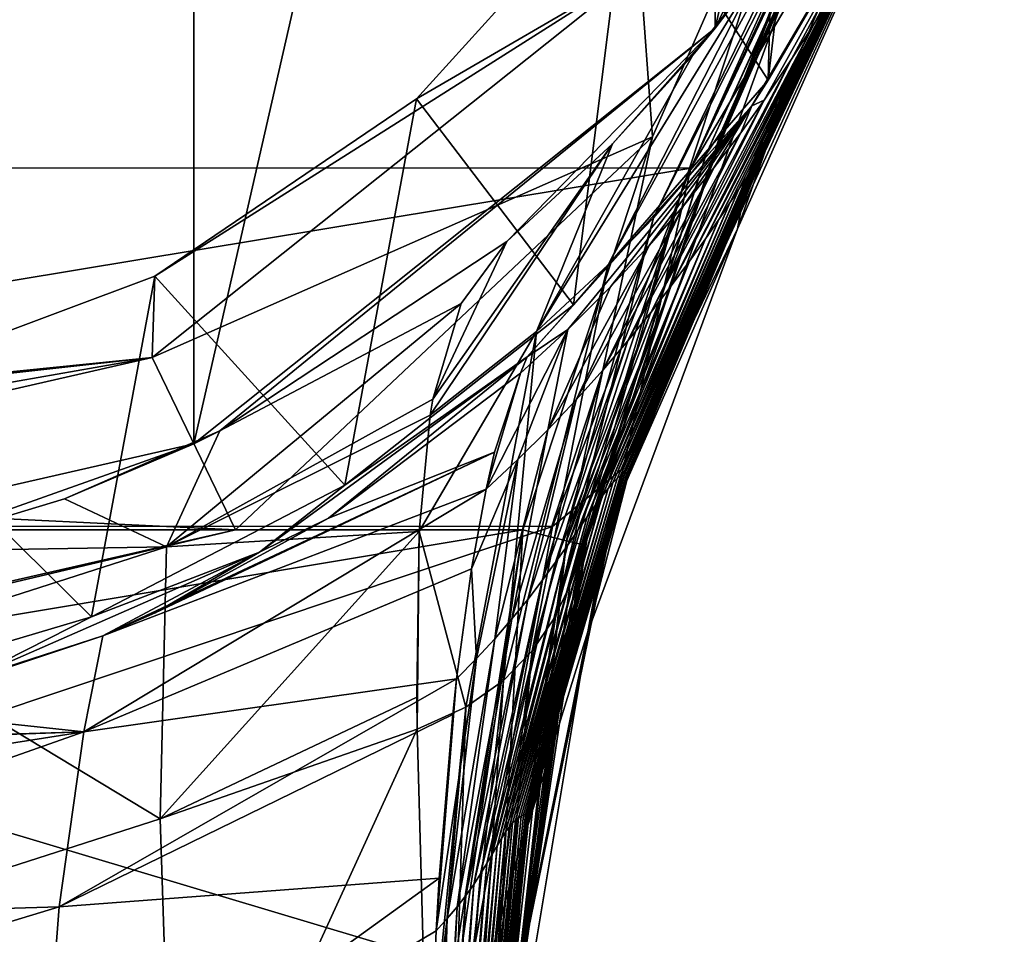
# Model space of a CAD drawing. Units: millimetres. Extents: x -24 to 37, y -119 to 32.
# Drawn here: x 7 to 23, y -29 to -15 of the extents above; entities that cross this region are included whole.
import ezdxf

# ---------------------------------------------------------------- set-up
doc = ezdxf.new("R2010")
doc.units = ezdxf.units.MM
doc.header["$LTSCALE"] = 65.185185
for name, color, linetype in [('13', 7, 'CONTINUOUS'), ('14', 7, 'CONTINUOUS'), ('15', 7, 'CONTINUOUS'), ('16', 7, 'CONTINUOUS'), ('17', 7, 'CONTINUOUS'), ('22', 7, 'CONTINUOUS'), ('26', 7, 'CONTINUOUS'), ('31', 7, 'CONTINUOUS'), ('35', 7, 'CONTINUOUS'), ('36', 7, 'CONTINUOUS'), ('51', 7, 'CONTINUOUS'), ('53', 7, 'CONTINUOUS'), ('55', 7, 'CONTINUOUS'), ('580', 7, 'CONTINUOUS'), ('588', 7, 'CONTINUOUS'), ('63', 7, 'CONTINUOUS'), ('67', 7, 'CONTINUOUS'), ('74', 7, 'CONTINUOUS')]:
    doc.layers.add(name, color=color, linetype=linetype)

msp = doc.modelspace()

# ---------------------------------------------------------------- linework, layer by layer
at = {"layer": '13', "color": 254, "linetype": 'Continuous', "true_color": 0xe6e6e6}
for points in [[(17.393, -16.359, 100), (20.392, -9.509, 100), (17.198, -13.719, 100), (17.393, -16.359, 100)], [(9.543, -19.822, 100), (17.393, -16.359, 100), (17.198, -13.719, 100), (9.543, -19.822, 100)], [(10.85, -22.523, 100), (17.393, -16.359, 100), (9.543, -19.822, 100), (10.85, -22.523, 100)], [(15.358, -22.523, 100), (17.393, -16.359, 100), (10.85, -22.523, 100), (15.358, -22.523, 100)], [(0, -22, 100), (10.85, -22.523, 100), (9.543, -19.822, 100), (0, -22, 100)], [(-10.85, -22.523, 100), (10.85, -22.523, 100), (0, -22, 100), (-10.85, -22.523, 100)], [(10.85, -22.523, 100), (-10.85, -22.523, 100), (0, -25, 100), (10.85, -22.523, 100)]]:
    msp.add_3dface(points, dxfattribs=at)
at = {"layer": '14', "color": 254, "linetype": 'Continuous', "true_color": 0xe6e6e6}
for points in [[(0, -23.5), (0, 23.5), (10.196, 21.173), (0, -23.5)], [(10.196, -21.173), (0, -23.5), (10.196, 21.173), (10.196, -21.173)], [(18.373, 14.652), (10.196, -21.173), (10.196, 21.173), (18.373, 14.652)], [(18.373, -14.652), (10.196, -21.173), (18.373, 14.652), (18.373, -14.652)], [(22.911, 5.229), (18.373, -14.652), (18.373, 14.652), (22.911, 5.229)], [(22.911, -5.229), (18.373, -14.652), (22.911, 5.229), (22.911, -5.229)]]:
    msp.add_3dface(points, dxfattribs=at)
at = {"layer": '15', "color": 254, "linetype": 'Continuous', "true_color": 0xe6e6e6}
for points in [[(18.373, -14.652), (22.911, -5.229), (19.064, -13.741, 48.282), (18.373, -14.652)], [(18.025, -15.078, 46.337), (18.373, -14.652), (19.064, -13.741, 48.282), (18.025, -15.078, 46.337)], [(10.196, -21.173), (18.373, -14.652), (10.607, -20.97, 44.188), (10.196, -21.173)], [(10.607, -20.97, 44.188), (18.373, -14.652), (15.108, -18, 44.588), (10.607, -20.97, 44.188)], [(15.108, -18, 44.588), (18.373, -14.652), (16.762, -16.47, 45.169), (15.108, -18, 44.588)], [(16.762, -16.47, 45.169), (18.373, -14.652), (18.025, -15.078, 46.337), (16.762, -16.47, 45.169)], [(8.167, -22.035, 44.116), (10.196, -21.173), (10.607, -20.97, 44.188), (8.167, -22.035, 44.116)], [(0, -23.5, 44.08), (0, -23.5), (10.196, -21.173), (0, -23.5, 44.08)], [(0, -23.5, 44.08), (10.196, -21.173), (5.434, -22.863, 44.085), (0, -23.5, 44.08)], [(5.434, -22.863, 44.085), (10.196, -21.173), (8.167, -22.035, 44.116), (5.434, -22.863, 44.085)]]:
    msp.add_3dface(points, dxfattribs=at)
at = {"layer": '16', "color": 254, "linetype": 'Continuous', "true_color": 0xe6e6e6}
for points in [[(18.473, -16.27, 71.214), (21.298, -9.932, 70), (18.445, -16.419, 73.525), (18.473, -16.27, 71.214)], [(21.205, -10.13, 65.942), (21.298, -9.932, 70), (18.473, -16.27, 71.214), (21.205, -10.13, 65.942)], [(21.063, -10.422, 62.269), (21.205, -10.13, 65.942), (18.473, -16.27, 71.214), (21.063, -10.422, 62.269)], [(20.867, -10.809, 58.958), (21.063, -10.422, 62.269), (18.232, -16.63, 69.104), (20.867, -10.809, 58.958)], [(18.232, -16.63, 69.104), (21.063, -10.422, 62.269), (18.473, -16.27, 71.214), (18.232, -16.63, 69.104)], [(20.455, -11.57, 54.635), (20.867, -10.809, 58.958), (17.89, -17.071, 66.996), (20.455, -11.57, 54.635)], [(17.89, -17.071, 66.996), (20.867, -10.809, 58.958), (18.232, -16.63, 69.104), (17.89, -17.071, 66.996)], [(19.869, -12.549, 51.068), (20.455, -11.57, 54.635), (17.406, -17.628, 64.918), (19.869, -12.549, 51.068)], [(17.406, -17.628, 64.918), (20.455, -11.57, 54.635), (17.89, -17.071, 66.996), (17.406, -17.628, 64.918)], [(19.064, -13.741, 48.282), (19.869, -12.549, 51.068), (16.695, -18.369, 62.936), (19.064, -13.741, 48.282)], [(16.695, -18.369, 62.936), (19.869, -12.549, 51.068), (17.406, -17.628, 64.918), (16.695, -18.369, 62.936)], [(18.025, -15.078, 46.337), (19.064, -13.741, 48.282), (15.574, -19.413, 61.253), (18.025, -15.078, 46.337)], [(15.574, -19.413, 61.253), (19.064, -13.741, 48.282), (16.695, -18.369, 62.936), (15.574, -19.413, 61.253)], [(16.762, -16.47, 45.169), (18.025, -15.078, 46.337), (15.574, -19.413, 61.253), (16.762, -16.47, 45.169)], [(18.232, -16.63, 69.104), (18.473, -16.27, 71.214), (16.279, -22.895, 75.395), (18.232, -16.63, 69.104)], [(18.473, -16.27, 71.214), (18.445, -16.419, 73.525), (16.279, -22.895, 75.395), (18.473, -16.27, 71.214)], [(13.945, -20.473, 59.446), (16.762, -16.47, 45.169), (13.903, -20.727, 60.34), (13.945, -20.473, 59.446)], [(13.903, -20.727, 60.34), (16.762, -16.47, 45.169), (15.574, -19.413, 61.253), (13.903, -20.727, 60.34)], [(15.108, -18, 44.588), (16.762, -16.47, 45.169), (13.945, -20.473, 59.446), (15.108, -18, 44.588)], [(18.445, -16.419, 73.525), (16.376, -22.574, 76.19), (16.279, -22.895, 75.395), (18.445, -16.419, 73.525)], [(17.89, -17.071, 66.996), (18.232, -16.63, 69.104), (16.094, -23.404, 74.624), (17.89, -17.071, 66.996)], [(18.232, -16.63, 69.104), (16.279, -22.895, 75.395), (16.094, -23.404, 74.624), (18.232, -16.63, 69.104)], [(17.406, -17.628, 64.918), (17.89, -17.071, 66.996), (15.842, -23.919, 73.838), (17.406, -17.628, 64.918)], [(17.89, -17.071, 66.996), (16.094, -23.404, 74.624), (15.842, -23.919, 73.838), (17.89, -17.071, 66.996)], [(16.695, -18.369, 62.936), (17.406, -17.628, 64.918), (15.503, -24.419, 73.057), (16.695, -18.369, 62.936)], [(17.406, -17.628, 64.918), (15.842, -23.919, 73.838), (15.503, -24.419, 73.057), (17.406, -17.628, 64.918)], [(14.388, -18.975, 52.475), (15.108, -18, 44.588), (13.945, -20.473, 59.446), (14.388, -18.975, 52.475)], [(15.574, -19.413, 61.253), (16.695, -18.369, 62.936), (15.053, -24.887, 72.301), (15.574, -19.413, 61.253)], [(16.695, -18.369, 62.936), (15.503, -24.419, 73.057), (15.053, -24.887, 72.301), (16.695, -18.369, 62.936)], [(13.903, -20.727, 60.34), (15.574, -19.413, 61.253), (13.732, -22.548, 65.441), (13.903, -20.727, 60.34)], [(15.574, -19.413, 61.253), (14.461, -25.307, 71.6), (13.732, -22.548, 65.441), (15.574, -19.413, 61.253)], [(15.574, -19.413, 61.253), (15.053, -24.887, 72.301), (14.461, -25.307, 71.6), (15.574, -19.413, 61.253)], [(13.699, -25.652, 71.003), (13.693, -25.15, 70.279), (13.732, -22.548, 65.441), (13.699, -25.652, 71.003)], [(14.461, -25.307, 71.6), (13.699, -25.652, 71.003), (13.732, -22.548, 65.441), (14.461, -25.307, 71.6)], [(16.158, -23.48, 76.527), (15.198, -30.505, 78.379), (16.376, -22.574, 76.19), (16.158, -23.48, 76.527)], [(16.376, -22.574, 76.19), (15.198, -30.505, 78.379), (16.279, -22.895, 75.395), (16.376, -22.574, 76.19)], [(15.198, -30.505, 78.379), (15.136, -30.905, 78.115), (16.279, -22.895, 75.395), (15.198, -30.505, 78.379)], [(16.279, -22.895, 75.395), (15.136, -30.905, 78.115), (16.094, -23.404, 74.624), (16.279, -22.895, 75.395)], [(15.136, -30.905, 78.115), (15.021, -31.292, 77.837), (16.094, -23.404, 74.624), (15.136, -30.905, 78.115)], [(16.094, -23.404, 74.624), (15.021, -31.292, 77.837), (15.842, -23.919, 73.838), (16.094, -23.404, 74.624)], [(15.232, -30.118, 78.608), (15.198, -30.505, 78.379), (16.158, -23.48, 76.527), (15.232, -30.118, 78.608)], [(15.021, -31.292, 77.837), (14.838, -31.634, 77.565), (15.842, -23.919, 73.838), (15.021, -31.292, 77.837)], [(15.842, -23.919, 73.838), (14.838, -31.634, 77.565), (15.503, -24.419, 73.057), (15.842, -23.919, 73.838)], [(14.838, -31.634, 77.565), (14.578, -31.893, 77.315), (15.503, -24.419, 73.057), (14.838, -31.634, 77.565)], [(15.503, -24.419, 73.057), (14.578, -31.893, 77.315), (15.053, -24.887, 72.301), (15.503, -24.419, 73.057)], [(14.578, -31.893, 77.315), (14.251, -32.021, 77.093), (15.053, -24.887, 72.301), (14.578, -31.893, 77.315)], [(15.053, -24.887, 72.301), (14.251, -32.021, 77.093), (14.461, -25.307, 71.6), (15.053, -24.887, 72.301)], [(14.461, -25.307, 71.6), (13.856, -31.377, 76.494), (13.699, -25.652, 71.003), (14.461, -25.307, 71.6)], [(13.873, -31.957, 76.85), (13.856, -31.377, 76.494), (14.461, -25.307, 71.6), (13.873, -31.957, 76.85)], [(14.251, -32.021, 77.093), (13.873, -31.957, 76.85), (14.461, -25.307, 71.6), (14.251, -32.021, 77.093)]]:
    msp.add_3dface(points, dxfattribs=at)
at = {"layer": '17', "color": 254, "linetype": 'Continuous', "true_color": 0xe6e6e6}
for points in [[(10.607, -20.97, 44.188), (15.108, -18, 44.588), (14.388, -18.975, 52.475), (10.607, -20.97, 44.188)], [(10.607, -20.97, 44.188), (14.388, -18.975, 52.475), (9.769, -22.79, 58.449), (10.607, -20.97, 44.188)], [(14.388, -18.975, 52.475), (13.945, -20.473, 59.446), (9.769, -22.79, 58.449), (14.388, -18.975, 52.475)], [(13.945, -20.473, 59.446), (13.903, -20.727, 60.34), (9.769, -22.79, 58.449), (13.945, -20.473, 59.446)], [(13.903, -20.727, 60.34), (13.732, -22.548, 65.441), (9.769, -22.79, 58.449), (13.903, -20.727, 60.34)], [(8.167, -22.035, 44.116), (10.607, -20.97, 44.188), (9.769, -22.79, 58.449), (8.167, -22.035, 44.116)], [(5.434, -22.863, 44.085), (8.167, -22.035, 44.116), (9.769, -22.79, 58.449), (5.434, -22.863, 44.085)], [(13.732, -22.548, 65.441), (13.693, -25.15, 70.279), (9.667, -27.055, 69.273), (13.732, -22.548, 65.441)], [(13.732, -22.548, 65.441), (9.667, -27.055, 69.273), (9.769, -22.79, 58.449), (13.732, -22.548, 65.441)], [(5.086, -24.292, 57.984), (5.434, -22.863, 44.085), (9.769, -22.79, 58.449), (5.086, -24.292, 57.984)], [(9.667, -27.055, 69.273), (5.086, -24.292, 57.984), (9.769, -22.79, 58.449), (9.667, -27.055, 69.273)], [(5.094, -28.527, 68.984), (5.086, -24.292, 57.984), (9.667, -27.055, 69.273), (5.094, -28.527, 68.984)], [(13.693, -25.15, 70.279), (13.699, -25.652, 71.003), (9.667, -27.055, 69.273), (13.693, -25.15, 70.279)], [(13.699, -25.652, 71.003), (9.891, -33.973, 76.555), (9.667, -27.055, 69.273), (13.699, -25.652, 71.003)], [(13.699, -25.652, 71.003), (13.856, -31.377, 76.494), (9.891, -33.973, 76.555), (13.699, -25.652, 71.003)], [(9.891, -33.973, 76.555), (5.094, -28.527, 68.984), (9.667, -27.055, 69.273), (9.891, -33.973, 76.555)], [(5.259, -35.899, 76.676), (5.094, -28.527, 68.984), (9.891, -33.973, 76.555), (5.259, -35.899, 76.676)]]:
    msp.add_3dface(points, dxfattribs=at)
at = {"layer": '22', "color": 254, "linetype": 'Continuous', "true_color": 0xe6e6e6}
msp.add_3dface([(10.85, -22.523, 100), (0, -25, 100), (0, -25.089, 100.024), (10.85, -22.523, 100)], dxfattribs=at)
at = {"layer": '26', "color": 254, "linetype": 'Continuous', "true_color": 0xe6e6e6}
for points in [[(15.358, -22.523, 100), (10.85, -22.523, 100), (0, -25.089, 100.024), (15.358, -22.523, 100)], [(15.358, -22.523, 100), (0, -25.089, 100.024), (14.282, -29.363, 100.167), (15.358, -22.523, 100)], [(14.282, -29.363, 100.167), (0, -25.089, 100.024), (-14.237, -29.951, 100.197), (14.282, -29.363, 100.167)]]:
    msp.add_3dface(points, dxfattribs=at)
at = {"layer": '31', "color": 254, "linetype": 'Continuous', "true_color": 0xe6e6e6}
for points in [[(21.298, -9.932, 70), (21.298, -9.932, 99), (18.274, -16.849, 99), (21.298, -9.932, 70)], [(18.445, -16.419, 73.525), (21.298, -9.932, 70), (18.274, -16.849, 99), (18.445, -16.419, 73.525)], [(16.376, -22.574, 76.19), (18.445, -16.419, 73.525), (18.274, -16.849, 99), (16.376, -22.574, 76.19)], [(16.328, -22.764, 99), (16.376, -22.574, 76.19), (18.274, -16.849, 99), (16.328, -22.764, 99)], [(16.158, -23.48, 76.527), (16.376, -22.574, 76.19), (16.328, -22.764, 99), (16.158, -23.48, 76.527)], [(15.279, -29.491, 99.168), (16.158, -23.48, 76.527), (16.328, -22.764, 99), (15.279, -29.491, 99.168)], [(15.232, -30.118, 78.608), (16.158, -23.48, 76.527), (15.279, -29.491, 99.168), (15.232, -30.118, 78.608)]]:
    msp.add_3dface(points, dxfattribs=at)
at = {"layer": '35', "color": 254, "linetype": 'Continuous', "true_color": 0xe6e6e6}
for points in [[(15.358, -22.523, 100), (14.282, -29.363, 100.167), (14.21, -30.355, 100.219), (15.358, -22.523, 100)], [(15.358, -22.523, 100), (14.21, -30.355, 100.219), (14.908, -30.56, 99.936), (15.358, -22.523, 100)], [(15.358, -22.523, 100), (14.908, -30.56, 99.936), (16.044, -22.694, 99.707), (15.358, -22.523, 100)], [(14.908, -30.56, 99.936), (15.208, -30.476, 99.221), (16.044, -22.694, 99.707), (14.908, -30.56, 99.936)], [(15.208, -30.476, 99.221), (15.279, -29.491, 99.168), (16.044, -22.694, 99.707), (15.208, -30.476, 99.221)], [(15.279, -29.491, 99.168), (16.328, -22.764, 99), (16.044, -22.694, 99.707), (15.279, -29.491, 99.168)]]:
    msp.add_3dface(points, dxfattribs=at)
at = {"layer": '36', "color": 254, "linetype": 'Continuous', "true_color": 0xe6e6e6}
for points in [[(20.392, -9.509, 100), (17.393, -16.359, 100), (16.044, -22.694, 99.707), (20.392, -9.509, 100)], [(21.033, -9.808, 99.707), (20.392, -9.509, 100), (16.044, -22.694, 99.707), (21.033, -9.808, 99.707)], [(16.328, -22.764, 99), (21.033, -9.808, 99.707), (16.044, -22.694, 99.707), (16.328, -22.764, 99)], [(21.033, -9.808, 99.707), (16.328, -22.764, 99), (18.274, -16.849, 99), (21.033, -9.808, 99.707)], [(21.298, -9.932, 99), (21.033, -9.808, 99.707), (18.274, -16.849, 99), (21.298, -9.932, 99)], [(17.393, -16.359, 100), (15.358, -22.523, 100), (16.044, -22.694, 99.707), (17.393, -16.359, 100)]]:
    msp.add_3dface(points, dxfattribs=at)
at = {"layer": '51', "color": 254, "linetype": 'Continuous', "true_color": 0xe6e6e6}
for points in [[(15.323, -20.065, 112.716), (14.914, -21.304, 118.526), (12.307, -22.34, 112.262), (15.323, -20.065, 112.716)], [(14.782, -21.884, 120.292), (8.768, -24.186, 112.09), (14.914, -21.304, 118.526), (14.782, -21.884, 120.292)], [(14.914, -21.304, 118.526), (8.768, -24.186, 112.09), (9.588, -23.825, 112.113), (14.914, -21.304, 118.526)], [(12.307, -22.34, 112.262), (14.914, -21.304, 118.526), (9.588, -23.825, 112.113), (12.307, -22.34, 112.262)], [(8.471, -25.693, 119.688), (8.768, -24.186, 112.09), (14.782, -21.884, 120.292), (8.471, -25.693, 119.688)], [(14.553, -23.135, 123.225), (8.471, -25.693, 119.688), (14.782, -21.884, 120.292), (14.553, -23.135, 123.225)], [(14.319, -24.86, 126.113), (8.471, -25.693, 119.688), (14.553, -23.135, 123.225), (14.319, -24.86, 126.113)], [(8.768, -24.186, 112.09), (8.471, -25.693, 119.688), (5.2, -25.343, 112.048), (8.768, -24.186, 112.09)], [(8.085, -28.438, 125.873), (8.471, -25.693, 119.688), (14.319, -24.86, 126.113), (8.085, -28.438, 125.873)], [(14.258, -25.419, 126.855), (8.085, -28.438, 125.873), (14.319, -24.86, 126.113), (14.258, -25.419, 126.855)], [(8.471, -25.693, 119.688), (1.261, -25.913, 112.035), (5.2, -25.343, 112.048), (8.471, -25.693, 119.688)], [(14.045, -27.986, 129.427), (8.085, -28.438, 125.873), (14.258, -25.419, 126.855), (14.045, -27.986, 129.427)], [(0, -25.981, 112.358), (0.644, -25.964, 112.278), (8.471, -25.693, 119.688), (0, -25.981, 112.358)], [(0, -27.022, 118.456), (0, -25.981, 112.358), (8.471, -25.693, 119.688), (0, -27.022, 118.456)], [(0, -28.679, 123.46), (0, -27.022, 118.456), (8.471, -25.693, 119.688), (0, -28.679, 123.46)], [(8.085, -28.438, 125.873), (0, -28.679, 123.46), (8.471, -25.693, 119.688), (8.085, -28.438, 125.873)], [(0.644, -25.964, 112.278), (1.261, -25.913, 112.035), (8.471, -25.693, 119.688), (0.644, -25.964, 112.278)], [(7.771, -32.521, 130.316), (8.085, -28.438, 125.873), (14.045, -27.986, 129.427), (7.771, -32.521, 130.316)], [(13.997, -28.814, 130.024), (7.771, -32.521, 130.316), (14.045, -27.986, 129.427), (13.997, -28.814, 130.024)], [(0, -30.891, 127.33), (0, -28.679, 123.46), (8.085, -28.438, 125.873), (0, -30.891, 127.33)], [(7.771, -32.521, 130.316), (0, -30.891, 127.33), (8.085, -28.438, 125.873), (7.771, -32.521, 130.316)], [(13.921, -30.681, 131.04), (7.771, -32.521, 130.316), (13.997, -28.814, 130.024), (13.921, -30.681, 131.04)]]:
    msp.add_3dface(points, dxfattribs=at)
at = {"layer": '53', "color": 254, "linetype": 'Continuous', "true_color": 0xe6e6e6}
for points in [[(19.157, -16.584, 129.373), (19.172, -16.539, 128.733), (21.612, -11.348, 127.873), (19.157, -16.584, 129.373)], [(19.172, -16.539, 128.733), (19.164, -16.541, 128.104), (21.576, -11.427, 126.683), (19.172, -16.539, 128.733)], [(21.576, -11.427, 126.683), (19.164, -16.541, 128.104), (21.548, -11.486, 125.978), (21.576, -11.427, 126.683)], [(21.612, -11.348, 127.873), (19.172, -16.539, 128.733), (21.597, -11.382, 127.313), (21.612, -11.348, 127.873)], [(21.597, -11.382, 127.313), (19.172, -16.539, 128.733), (21.576, -11.427, 126.683), (21.597, -11.382, 127.313)], [(19.164, -16.541, 128.104), (19.148, -16.562, 127.477), (21.512, -11.565, 125.191), (19.164, -16.541, 128.104)], [(21.512, -11.565, 125.191), (19.148, -16.562, 127.477), (21.462, -11.672, 124.316), (21.512, -11.565, 125.191)], [(21.548, -11.486, 125.978), (19.164, -16.541, 128.104), (21.512, -11.565, 125.191), (21.548, -11.486, 125.978)], [(19.148, -16.562, 127.477), (19.12, -16.601, 126.855), (21.462, -11.672, 124.316), (19.148, -16.562, 127.477)], [(21.462, -11.672, 124.316), (19.12, -16.601, 126.855), (21.393, -11.819, 123.344), (21.462, -11.672, 124.316)], [(19.12, -16.601, 126.855), (19.081, -16.66, 126.237), (21.393, -11.819, 123.344), (19.12, -16.601, 126.855)], [(21.393, -11.819, 123.344), (19.081, -16.66, 126.237), (21.333, -11.948, 122.633), (21.393, -11.819, 123.344)], [(19.081, -16.66, 126.237), (19.027, -16.744, 125.627), (21.333, -11.948, 122.633), (19.081, -16.66, 126.237)], [(21.333, -11.948, 122.633), (19.027, -16.744, 125.627), (21.256, -12.11, 121.865), (21.333, -11.948, 122.633)], [(19.027, -16.744, 125.627), (18.955, -16.856, 125.026), (21.256, -12.11, 121.865), (19.027, -16.744, 125.627)], [(21.256, -12.11, 121.865), (18.955, -16.856, 125.026), (21.157, -12.317, 121.035), (21.256, -12.11, 121.865)], [(18.955, -16.856, 125.026), (18.864, -17, 124.437), (21.157, -12.317, 121.035), (18.955, -16.856, 125.026)], [(21.157, -12.317, 121.035), (18.864, -17, 124.437), (21.063, -12.509, 120.369), (21.157, -12.317, 121.035)], [(21.063, -12.509, 120.369), (18.864, -17, 124.437), (20.948, -12.741, 119.666), (21.063, -12.509, 120.369)], [(18.864, -17, 124.437), (18.748, -17.178, 123.865), (20.948, -12.741, 119.666), (18.864, -17, 124.437)], [(20.948, -12.741, 119.666), (18.748, -17.178, 123.865), (20.814, -13.003, 118.98), (20.948, -12.741, 119.666)], [(18.748, -17.178, 123.865), (18.605, -17.396, 123.314), (20.814, -13.003, 118.98), (18.748, -17.178, 123.865)], [(20.814, -13.003, 118.98), (18.605, -17.396, 123.314), (20.803, -13.026, 118.925), (20.814, -13.003, 118.98)], [(20.803, -13.026, 118.925), (18.605, -17.396, 123.314), (20.619, -13.375, 118.149), (20.803, -13.026, 118.925)], [(18.605, -17.396, 123.314), (18.43, -17.656, 122.792), (20.619, -13.375, 118.149), (18.605, -17.396, 123.314)], [(20.619, -13.375, 118.149), (18.43, -17.656, 122.792), (20.435, -13.712, 117.507), (20.619, -13.375, 118.149)], [(18.43, -17.656, 122.792), (18.221, -17.96, 122.305), (20.435, -13.712, 117.507), (18.43, -17.656, 122.792)], [(20.435, -13.712, 117.507), (18.221, -17.96, 122.305), (20.207, -14.112, 116.851), (20.435, -13.712, 117.507)], [(20.207, -14.112, 116.851), (18.221, -17.96, 122.305), (19.926, -14.585, 116.193), (20.207, -14.112, 116.851)], [(18.221, -17.96, 122.305), (17.973, -18.308, 121.865), (19.926, -14.585, 116.193), (18.221, -17.96, 122.305)], [(19.926, -14.585, 116.193), (17.973, -18.308, 121.865), (19.575, -15.14, 115.545), (19.926, -14.585, 116.193)], [(17.973, -18.308, 121.865), (17.687, -18.695, 121.477), (19.575, -15.14, 115.545), (17.973, -18.308, 121.865)], [(19.575, -15.14, 115.545), (17.687, -18.695, 121.477), (19.142, -15.782, 114.924), (19.575, -15.14, 115.545)], [(17.687, -18.695, 121.477), (17.364, -19.115, 121.147), (19.142, -15.782, 114.924), (17.687, -18.695, 121.477)], [(19.142, -15.782, 114.924), (17.364, -19.115, 121.147), (18.775, -16.294, 114.508), (19.142, -15.782, 114.924)], [(17.364, -19.115, 121.147), (17.005, -19.559, 120.877), (18.775, -16.294, 114.508), (17.364, -19.115, 121.147)], [(18.775, -16.294, 114.508), (17.005, -19.559, 120.877), (18.355, -16.847, 114.12), (18.775, -16.294, 114.508)], [(19.027, -16.744, 125.627), (19.081, -16.66, 126.237), (16.93, -21.644, 128.907), (19.027, -16.744, 125.627)], [(19.081, -16.66, 126.237), (16.963, -21.632, 129.244), (16.93, -21.644, 128.907), (19.081, -16.66, 126.237)], [(19.081, -16.66, 126.237), (19.12, -16.601, 126.855), (16.963, -21.632, 129.244), (19.081, -16.66, 126.237)], [(19.12, -16.601, 126.855), (16.987, -21.634, 129.588), (16.963, -21.632, 129.244), (19.12, -16.601, 126.855)], [(19.12, -16.601, 126.855), (19.148, -16.562, 127.477), (16.987, -21.634, 129.588), (19.12, -16.601, 126.855)], [(19.148, -16.562, 127.477), (17.002, -21.648, 129.937), (16.987, -21.634, 129.588), (19.148, -16.562, 127.477)], [(19.164, -16.541, 128.104), (19.172, -16.539, 128.733), (17.002, -21.648, 129.937), (19.164, -16.541, 128.104)], [(19.172, -16.539, 128.733), (17.008, -21.674, 130.291), (17.002, -21.648, 129.937), (19.172, -16.539, 128.733)], [(19.148, -16.562, 127.477), (19.164, -16.541, 128.104), (17.002, -21.648, 129.937), (19.148, -16.562, 127.477)], [(19.172, -16.539, 128.733), (19.157, -16.584, 129.373), (17.008, -21.674, 130.291), (19.172, -16.539, 128.733)], [(17.008, -21.674, 130.291), (19.157, -16.584, 129.373), (18.807, -17.354, 129.577), (17.008, -21.674, 130.291)], [(18.955, -16.856, 125.026), (19.027, -16.744, 125.627), (16.888, -21.671, 128.578), (18.955, -16.856, 125.026)], [(19.027, -16.744, 125.627), (16.93, -21.644, 128.907), (16.888, -21.671, 128.578), (19.027, -16.744, 125.627)], [(17.005, -19.559, 120.877), (16.614, -20.019, 120.663), (18.355, -16.847, 114.12), (17.005, -19.559, 120.877)], [(18.355, -16.847, 114.12), (16.614, -20.019, 120.663), (17.876, -17.439, 113.765), (18.355, -16.847, 114.12)], [(18.864, -17, 124.437), (18.955, -16.856, 125.026), (16.835, -21.718, 128.258), (18.864, -17, 124.437)], [(18.955, -16.856, 125.026), (16.888, -21.671, 128.578), (16.835, -21.718, 128.258), (18.955, -16.856, 125.026)], [(18.748, -17.178, 123.865), (18.864, -17, 124.437), (16.771, -21.785, 127.948), (18.748, -17.178, 123.865)], [(18.864, -17, 124.437), (16.835, -21.718, 128.258), (16.771, -21.785, 127.948), (18.864, -17, 124.437)], [(18.605, -17.396, 123.314), (18.748, -17.178, 123.865), (16.694, -21.876, 127.651), (18.605, -17.396, 123.314)], [(18.748, -17.178, 123.865), (16.771, -21.785, 127.948), (16.694, -21.876, 127.651), (18.748, -17.178, 123.865)], [(16.614, -20.019, 120.663), (16.194, -20.487, 120.501), (17.876, -17.439, 113.765), (16.614, -20.019, 120.663)], [(17.876, -17.439, 113.765), (16.194, -20.487, 120.501), (17.338, -18.062, 113.446), (17.876, -17.439, 113.765)], [(18.43, -17.656, 122.792), (18.605, -17.396, 123.314), (16.602, -21.994, 127.37), (18.43, -17.656, 122.792)], [(18.605, -17.396, 123.314), (16.694, -21.876, 127.651), (16.602, -21.994, 127.37), (18.605, -17.396, 123.314)], [(16.99, -21.752, 130.658), (17.008, -21.674, 130.291), (18.807, -17.354, 129.577), (16.99, -21.752, 130.658)], [(18.221, -17.96, 122.305), (18.43, -17.656, 122.792), (16.494, -22.142, 127.107), (18.221, -17.96, 122.305)], [(18.43, -17.656, 122.792), (16.602, -21.994, 127.37), (16.494, -22.142, 127.107), (18.43, -17.656, 122.792)], [(16.194, -20.487, 120.501), (15.748, -20.956, 120.387), (17.338, -18.062, 113.446), (16.194, -20.487, 120.501)], [(17.338, -18.062, 113.446), (15.748, -20.956, 120.387), (16.734, -18.713, 113.166), (17.338, -18.062, 113.446)], [(17.973, -18.308, 121.865), (18.221, -17.96, 122.305), (16.368, -22.32, 126.867), (17.973, -18.308, 121.865)], [(18.221, -17.96, 122.305), (16.494, -22.142, 127.107), (16.368, -22.32, 126.867), (18.221, -17.96, 122.305)], [(17.687, -18.695, 121.477), (17.973, -18.308, 121.865), (16.222, -22.529, 126.653), (17.687, -18.695, 121.477)], [(17.973, -18.308, 121.865), (16.368, -22.32, 126.867), (16.222, -22.529, 126.653), (17.973, -18.308, 121.865)], [(16.734, -18.713, 113.166), (15.748, -20.956, 120.387), (16.062, -19.383, 112.922), (16.734, -18.713, 113.166)], [(17.364, -19.115, 121.147), (17.687, -18.695, 121.477), (16.056, -22.768, 126.471), (17.364, -19.115, 121.147)], [(17.687, -18.695, 121.477), (16.222, -22.529, 126.653), (16.056, -22.768, 126.471), (17.687, -18.695, 121.477)], [(17.005, -19.559, 120.877), (17.364, -19.115, 121.147), (15.869, -23.033, 126.322), (17.005, -19.559, 120.877)], [(17.364, -19.115, 121.147), (16.056, -22.768, 126.471), (15.869, -23.033, 126.322), (17.364, -19.115, 121.147)], [(14.782, -21.884, 120.292), (15.323, -20.065, 112.716), (16.062, -19.383, 112.922), (14.782, -21.884, 120.292)], [(15.277, -21.42, 120.312), (14.782, -21.884, 120.292), (16.062, -19.383, 112.922), (15.277, -21.42, 120.312)], [(15.748, -20.956, 120.387), (15.277, -21.42, 120.312), (16.062, -19.383, 112.922), (15.748, -20.956, 120.387)], [(16.614, -20.019, 120.663), (17.005, -19.559, 120.877), (15.662, -23.317, 126.207), (16.614, -20.019, 120.663)], [(17.005, -19.559, 120.877), (15.869, -23.033, 126.322), (15.662, -23.317, 126.207), (17.005, -19.559, 120.877)], [(14.782, -21.884, 120.292), (14.914, -21.304, 118.526), (15.323, -20.065, 112.716), (14.782, -21.884, 120.292)], [(16.194, -20.487, 120.501), (16.614, -20.019, 120.663), (15.434, -23.615, 126.125), (16.194, -20.487, 120.501)], [(16.614, -20.019, 120.663), (15.662, -23.317, 126.207), (15.434, -23.615, 126.125), (16.614, -20.019, 120.663)], [(15.748, -20.956, 120.387), (16.194, -20.487, 120.501), (15.185, -23.922, 126.075), (15.748, -20.956, 120.387)], [(16.194, -20.487, 120.501), (15.434, -23.615, 126.125), (15.185, -23.922, 126.075), (16.194, -20.487, 120.501)], [(15.277, -21.42, 120.312), (15.748, -20.956, 120.387), (14.917, -24.233, 126.055), (15.277, -21.42, 120.312)], [(15.748, -20.956, 120.387), (15.185, -23.922, 126.075), (14.917, -24.233, 126.055), (15.748, -20.956, 120.387)], [(14.553, -23.135, 123.225), (14.782, -21.884, 120.292), (15.277, -21.42, 120.312), (14.553, -23.135, 123.225)], [(14.553, -23.135, 123.225), (15.277, -21.42, 120.312), (14.629, -24.543, 126.063), (14.553, -23.135, 123.225)], [(15.277, -21.42, 120.312), (14.917, -24.233, 126.055), (14.629, -24.543, 126.063), (15.277, -21.42, 120.312)], [(15.288, -27.04, 130.719), (15.243, -27.077, 130.604), (16.835, -21.718, 128.258), (15.288, -27.04, 130.719)], [(16.835, -21.718, 128.258), (15.243, -27.077, 130.604), (16.771, -21.785, 127.948), (16.835, -21.718, 128.258)], [(15.33, -27.013, 130.843), (15.288, -27.04, 130.719), (16.888, -21.671, 128.578), (15.33, -27.013, 130.843)], [(16.888, -21.671, 128.578), (15.288, -27.04, 130.719), (16.835, -21.718, 128.258), (16.888, -21.671, 128.578)], [(15.366, -26.995, 130.975), (15.33, -27.013, 130.843), (16.93, -21.644, 128.907), (15.366, -26.995, 130.975)], [(16.93, -21.644, 128.907), (15.33, -27.013, 130.843), (16.888, -21.671, 128.578), (16.93, -21.644, 128.907)], [(15.398, -26.984, 131.116), (15.366, -26.995, 130.975), (16.963, -21.632, 129.244), (15.398, -26.984, 131.116)], [(16.963, -21.632, 129.244), (15.366, -26.995, 130.975), (16.93, -21.644, 128.907), (16.963, -21.632, 129.244)], [(16.987, -21.634, 129.588), (15.398, -26.984, 131.116), (16.963, -21.632, 129.244), (16.987, -21.634, 129.588)], [(15.425, -26.978, 131.264), (15.398, -26.984, 131.116), (16.987, -21.634, 129.588), (15.425, -26.978, 131.264)], [(17.002, -21.648, 129.937), (15.425, -26.978, 131.264), (16.987, -21.634, 129.588), (17.002, -21.648, 129.937)], [(15.445, -26.977, 131.42), (15.425, -26.978, 131.264), (17.002, -21.648, 129.937), (15.445, -26.977, 131.42)], [(17.008, -21.674, 130.291), (15.445, -26.977, 131.42), (17.002, -21.648, 129.937), (17.008, -21.674, 130.291)], [(15.458, -26.981, 131.582), (15.445, -26.977, 131.42), (17.008, -21.674, 130.291), (15.458, -26.981, 131.582)], [(16.99, -21.752, 130.658), (15.458, -26.981, 131.582), (17.008, -21.674, 130.291), (16.99, -21.752, 130.658)], [(16.617, -22.811, 130.896), (15.458, -26.981, 131.582), (16.99, -21.752, 130.658), (16.617, -22.811, 130.896)], [(15.194, -27.126, 130.498), (15.142, -27.189, 130.4), (16.694, -21.876, 127.651), (15.194, -27.126, 130.498)], [(16.694, -21.876, 127.651), (15.142, -27.189, 130.4), (16.602, -21.994, 127.37), (16.694, -21.876, 127.651)], [(15.243, -27.077, 130.604), (15.194, -27.126, 130.498), (16.771, -21.785, 127.948), (15.243, -27.077, 130.604)], [(16.771, -21.785, 127.948), (15.194, -27.126, 130.498), (16.694, -21.876, 127.651), (16.771, -21.785, 127.948)], [(15.142, -27.189, 130.4), (15.084, -27.268, 130.311), (16.602, -21.994, 127.37), (15.142, -27.189, 130.4)], [(16.602, -21.994, 127.37), (15.084, -27.268, 130.311), (16.494, -22.142, 127.107), (16.602, -21.994, 127.37)], [(15.084, -27.268, 130.311), (15.021, -27.364, 130.233), (16.494, -22.142, 127.107), (15.084, -27.268, 130.311)], [(16.494, -22.142, 127.107), (15.021, -27.364, 130.233), (16.368, -22.32, 126.867), (16.494, -22.142, 127.107)], [(15.021, -27.364, 130.233), (14.953, -27.478, 130.164), (16.368, -22.32, 126.867), (15.021, -27.364, 130.233)], [(16.368, -22.32, 126.867), (14.953, -27.478, 130.164), (16.222, -22.529, 126.653), (16.368, -22.32, 126.867)], [(14.953, -27.478, 130.164), (14.877, -27.61, 130.106), (16.222, -22.529, 126.653), (14.953, -27.478, 130.164)], [(16.222, -22.529, 126.653), (14.877, -27.61, 130.106), (16.056, -22.768, 126.471), (16.222, -22.529, 126.653)], [(14.877, -27.61, 130.106), (14.792, -27.757, 130.058), (16.056, -22.768, 126.471), (14.877, -27.61, 130.106)], [(16.056, -22.768, 126.471), (14.792, -27.757, 130.058), (15.869, -23.033, 126.322), (16.056, -22.768, 126.471)], [(15.407, -27.265, 131.802), (15.458, -26.981, 131.582), (16.617, -22.811, 130.896), (15.407, -27.265, 131.802)], [(14.319, -24.86, 126.113), (14.553, -23.135, 123.225), (14.629, -24.543, 126.063), (14.319, -24.86, 126.113)], [(14.792, -27.757, 130.058), (14.696, -27.917, 130.022), (15.869, -23.033, 126.322), (14.792, -27.757, 130.058)], [(15.869, -23.033, 126.322), (14.696, -27.917, 130.022), (15.662, -23.317, 126.207), (15.869, -23.033, 126.322)], [(14.696, -27.917, 130.022), (14.587, -28.086, 129.995), (15.662, -23.317, 126.207), (14.696, -27.917, 130.022)], [(15.662, -23.317, 126.207), (14.587, -28.086, 129.995), (15.434, -23.615, 126.125), (15.662, -23.317, 126.207)], [(14.587, -28.086, 129.995), (14.464, -28.261, 129.98), (15.434, -23.615, 126.125), (14.587, -28.086, 129.995)], [(15.434, -23.615, 126.125), (14.464, -28.261, 129.98), (15.185, -23.922, 126.075), (15.434, -23.615, 126.125)], [(14.464, -28.261, 129.98), (14.325, -28.439, 129.977), (15.185, -23.922, 126.075), (14.464, -28.261, 129.98)], [(15.185, -23.922, 126.075), (14.325, -28.439, 129.977), (14.917, -24.233, 126.055), (15.185, -23.922, 126.075)], [(14.325, -28.439, 129.977), (14.17, -28.618, 129.987), (14.917, -24.233, 126.055), (14.325, -28.439, 129.977)], [(14.917, -24.233, 126.055), (14.17, -28.618, 129.987), (14.629, -24.543, 126.063), (14.917, -24.233, 126.055)], [(13.997, -28.814, 130.024), (14.319, -24.86, 126.113), (14.629, -24.543, 126.063), (13.997, -28.814, 130.024)], [(14.17, -28.618, 129.987), (13.997, -28.814, 130.024), (14.629, -24.543, 126.063), (14.17, -28.618, 129.987)], [(13.997, -28.814, 130.024), (14.045, -27.986, 129.427), (14.319, -24.86, 126.113), (13.997, -28.814, 130.024)], [(14.045, -27.986, 129.427), (14.258, -25.419, 126.855), (14.319, -24.86, 126.113), (14.045, -27.986, 129.427)], [(14.784, -32.85, 132.333), (14.751, -32.895, 132.277), (15.33, -27.013, 130.843), (14.784, -32.85, 132.333)], [(15.33, -27.013, 130.843), (14.751, -32.895, 132.277), (15.288, -27.04, 130.719), (15.33, -27.013, 130.843)], [(14.811, -32.804, 132.392), (14.784, -32.85, 132.333), (15.366, -26.995, 130.975), (14.811, -32.804, 132.392)], [(15.366, -26.995, 130.975), (14.784, -32.85, 132.333), (15.33, -27.013, 130.843), (15.366, -26.995, 130.975)], [(14.834, -32.757, 132.451), (14.811, -32.804, 132.392), (15.398, -26.984, 131.116), (14.834, -32.757, 132.451)], [(15.398, -26.984, 131.116), (14.811, -32.804, 132.392), (15.366, -26.995, 130.975), (15.398, -26.984, 131.116)], [(14.853, -32.71, 132.512), (14.834, -32.757, 132.451), (15.425, -26.978, 131.264), (14.853, -32.71, 132.512)], [(15.425, -26.978, 131.264), (14.834, -32.757, 132.451), (15.398, -26.984, 131.116), (15.425, -26.978, 131.264)], [(14.866, -32.662, 132.573), (14.853, -32.71, 132.512), (15.445, -26.977, 131.42), (14.866, -32.662, 132.573)], [(15.445, -26.977, 131.42), (14.853, -32.71, 132.512), (15.425, -26.978, 131.264), (15.445, -26.977, 131.42)], [(15.458, -26.981, 131.582), (14.866, -32.662, 132.573), (15.445, -26.977, 131.42), (15.458, -26.981, 131.582)], [(14.875, -32.614, 132.635), (14.866, -32.662, 132.573), (15.458, -26.981, 131.582), (14.875, -32.614, 132.635)], [(15.407, -27.265, 131.802), (14.875, -32.614, 132.635), (15.458, -26.981, 131.582), (15.407, -27.265, 131.802)], [(14.673, -32.983, 132.171), (14.628, -33.027, 132.122), (15.194, -27.126, 130.498), (14.673, -32.983, 132.171)], [(15.194, -27.126, 130.498), (14.628, -33.027, 132.122), (15.142, -27.189, 130.4), (15.194, -27.126, 130.498)], [(14.714, -32.94, 132.222), (14.673, -32.983, 132.171), (15.243, -27.077, 130.604), (14.714, -32.94, 132.222)], [(15.243, -27.077, 130.604), (14.673, -32.983, 132.171), (15.194, -27.126, 130.498), (15.243, -27.077, 130.604)], [(14.751, -32.895, 132.277), (14.714, -32.94, 132.222), (15.288, -27.04, 130.719), (14.751, -32.895, 132.277)], [(15.288, -27.04, 130.719), (14.714, -32.94, 132.222), (15.243, -27.077, 130.604), (15.288, -27.04, 130.719)], [(14.579, -33.07, 132.077), (14.527, -33.113, 132.035), (15.084, -27.268, 130.311), (14.579, -33.07, 132.077)], [(15.084, -27.268, 130.311), (14.527, -33.113, 132.035), (15.021, -27.364, 130.233), (15.084, -27.268, 130.311)], [(14.628, -33.027, 132.122), (14.579, -33.07, 132.077), (15.142, -27.189, 130.4), (14.628, -33.027, 132.122)], [(15.142, -27.189, 130.4), (14.579, -33.07, 132.077), (15.084, -27.268, 130.311), (15.142, -27.189, 130.4)], [(14.879, -32.565, 132.697), (14.875, -32.614, 132.635), (15.407, -27.265, 131.802), (14.879, -32.565, 132.697)], [(14.471, -33.156, 131.997), (14.413, -33.198, 131.964), (14.953, -27.478, 130.164), (14.471, -33.156, 131.997)], [(14.953, -27.478, 130.164), (14.413, -33.198, 131.964), (14.877, -27.61, 130.106), (14.953, -27.478, 130.164)], [(14.527, -33.113, 132.035), (14.471, -33.156, 131.997), (15.021, -27.364, 130.233), (14.527, -33.113, 132.035)], [(15.021, -27.364, 130.233), (14.471, -33.156, 131.997), (14.953, -27.478, 130.164), (15.021, -27.364, 130.233)], [(14.413, -33.198, 131.964), (14.352, -33.239, 131.934), (14.877, -27.61, 130.106), (14.413, -33.198, 131.964)], [(14.877, -27.61, 130.106), (14.352, -33.239, 131.934), (14.792, -27.757, 130.058), (14.877, -27.61, 130.106)], [(14.352, -33.239, 131.934), (14.289, -33.281, 131.909), (14.792, -27.757, 130.058), (14.352, -33.239, 131.934)], [(14.792, -27.757, 130.058), (14.289, -33.281, 131.909), (14.696, -27.917, 130.022), (14.792, -27.757, 130.058)], [(14.289, -33.281, 131.909), (14.224, -33.321, 131.889), (14.696, -27.917, 130.022), (14.289, -33.281, 131.909)], [(14.696, -27.917, 130.022), (14.224, -33.321, 131.889), (14.587, -28.086, 129.995), (14.696, -27.917, 130.022)], [(14.224, -33.321, 131.889), (14.157, -33.361, 131.873), (14.587, -28.086, 129.995), (14.224, -33.321, 131.889)], [(14.587, -28.086, 129.995), (14.157, -33.361, 131.873), (14.464, -28.261, 129.98), (14.587, -28.086, 129.995)], [(14.157, -33.361, 131.873), (14.089, -33.401, 131.861), (14.464, -28.261, 129.98), (14.157, -33.361, 131.873)], [(14.464, -28.261, 129.98), (14.089, -33.401, 131.861), (14.325, -28.439, 129.977), (14.464, -28.261, 129.98)], [(14.089, -33.401, 131.861), (14.02, -33.44, 131.855), (14.325, -28.439, 129.977), (14.089, -33.401, 131.861)], [(14.325, -28.439, 129.977), (14.02, -33.44, 131.855), (14.17, -28.618, 129.987), (14.325, -28.439, 129.977)], [(13.921, -30.681, 131.04), (13.997, -28.814, 130.024), (14.17, -28.618, 129.987), (13.921, -30.681, 131.04)], [(13.951, -33.478, 131.853), (13.921, -30.681, 131.04), (14.17, -28.618, 129.987), (13.951, -33.478, 131.853)], [(14.02, -33.44, 131.855), (13.951, -33.478, 131.853), (14.17, -28.618, 129.987), (14.02, -33.44, 131.855)]]:
    msp.add_3dface(points, dxfattribs=at)
at = {"layer": '55', "color": 254, "linetype": 'Continuous', "true_color": 0xe6e6e6}
for points in [[(19.142, -15.782, 114.924), (18.952, -15.875, 109.563), (21.612, -11.348, 108.809), (19.142, -15.782, 114.924)], [(21.612, -11.348, 108.809), (18.952, -15.875, 109.563), (21.612, -11.348, 104.043), (21.612, -11.348, 108.809)], [(21.612, -11.348, 104.043), (18.952, -15.875, 109.563), (19.204, -15.471, 104.043), (21.612, -11.348, 104.043)], [(19.575, -15.14, 115.545), (19.142, -15.782, 114.924), (21.612, -11.348, 113.58), (19.575, -15.14, 115.545)], [(19.142, -15.782, 114.924), (21.612, -11.348, 108.809), (21.612, -11.348, 113.58), (19.142, -15.782, 114.924)], [(19.926, -14.585, 116.193), (19.575, -15.14, 115.545), (21.612, -11.348, 113.58), (19.926, -14.585, 116.193)], [(20.207, -14.112, 116.851), (19.926, -14.585, 116.193), (21.612, -11.348, 113.58), (20.207, -14.112, 116.851)], [(19.204, -15.471, 104.043), (18.952, -15.875, 109.563), (16.15, -18.992, 104.043), (19.204, -15.471, 104.043)], [(16.062, -19.383, 112.922), (15.426, -19.81, 110.262), (18.952, -15.875, 109.563), (16.062, -19.383, 112.922)], [(18.952, -15.875, 109.563), (15.426, -19.81, 110.262), (16.15, -18.992, 104.043), (18.952, -15.875, 109.563)], [(16.734, -18.713, 113.166), (16.062, -19.383, 112.922), (18.952, -15.875, 109.563), (16.734, -18.713, 113.166)], [(17.338, -18.062, 113.446), (16.734, -18.713, 113.166), (18.952, -15.875, 109.563), (17.338, -18.062, 113.446)], [(17.876, -17.439, 113.765), (17.338, -18.062, 113.446), (18.952, -15.875, 109.563), (17.876, -17.439, 113.765)], [(18.355, -16.847, 114.12), (17.876, -17.439, 113.765), (18.952, -15.875, 109.563), (18.355, -16.847, 114.12)], [(18.775, -16.294, 114.508), (18.355, -16.847, 114.12), (18.952, -15.875, 109.563), (18.775, -16.294, 114.508)], [(19.142, -15.782, 114.924), (18.775, -16.294, 114.508), (18.952, -15.875, 109.563), (19.142, -15.782, 114.924)], [(16.15, -18.992, 104.043), (15.426, -19.81, 110.262), (12.567, -21.824, 104.043), (16.15, -18.992, 104.043)], [(16.062, -19.383, 112.922), (15.323, -20.065, 112.716), (15.426, -19.81, 110.262), (16.062, -19.383, 112.922)], [(12.307, -22.34, 112.262), (11.229, -22.875, 110.895), (15.426, -19.81, 110.262), (12.307, -22.34, 112.262)], [(15.426, -19.81, 110.262), (11.229, -22.875, 110.895), (12.567, -21.824, 104.043), (15.426, -19.81, 110.262)], [(15.323, -20.065, 112.716), (12.307, -22.34, 112.262), (15.426, -19.81, 110.262), (15.323, -20.065, 112.716)], [(12.567, -21.824, 104.043), (11.229, -22.875, 110.895), (8.59, -23.89, 104.043), (12.567, -21.824, 104.043)], [(12.307, -22.34, 112.262), (9.588, -23.825, 112.113), (11.229, -22.875, 110.895), (12.307, -22.34, 112.262)], [(8.768, -24.186, 112.09), (6.534, -24.927, 111.44), (11.229, -22.875, 110.895), (8.768, -24.186, 112.09)], [(11.229, -22.875, 110.895), (6.534, -24.927, 111.44), (8.59, -23.89, 104.043), (11.229, -22.875, 110.895)], [(9.588, -23.825, 112.113), (8.768, -24.186, 112.09), (11.229, -22.875, 110.895), (9.588, -23.825, 112.113)], [(8.59, -23.89, 104.043), (6.534, -24.927, 111.44), (4.349, -25.146, 104.043), (8.59, -23.89, 104.043)], [(8.768, -24.186, 112.09), (5.2, -25.343, 112.048), (6.534, -24.927, 111.44), (8.768, -24.186, 112.09)]]:
    msp.add_3dface(points, dxfattribs=at)
at = {"layer": '580', "linetype": 'Continuous'}
for points in [[(21.612, -11.348, 104.043), (19.204, -15.471, 104.043), (20.671, -2.927, 104.043), (21.612, -11.348, 104.043)], [(19.204, -15.471, 104.043), (19.396, -7.723, 104.043), (20.671, -2.927, 104.043), (19.204, -15.471, 104.043)], [(19.204, -15.471, 104.043), (17.023, -12.086, 104.043), (19.396, -7.723, 104.043), (19.204, -15.471, 104.043)], [(16.15, -18.992, 104.043), (13.691, -15.762, 104.043), (17.023, -12.086, 104.043), (16.15, -18.992, 104.043)], [(19.204, -15.471, 104.043), (16.15, -18.992, 104.043), (17.023, -12.086, 104.043), (19.204, -15.471, 104.043)], [(12.567, -21.824, 104.043), (9.584, -18.547, 104.043), (13.691, -15.762, 104.043), (12.567, -21.824, 104.043)], [(16.15, -18.992, 104.043), (12.567, -21.824, 104.043), (13.691, -15.762, 104.043), (16.15, -18.992, 104.043)], [(8.59, -23.89, 104.043), (4.931, -20.286, 104.043), (9.584, -18.547, 104.043), (8.59, -23.89, 104.043)], [(12.567, -21.824, 104.043), (8.59, -23.89, 104.043), (9.584, -18.547, 104.043), (12.567, -21.824, 104.043)], [(8.59, -23.89, 104.043), (4.349, -25.146, 104.043), (4.931, -20.286, 104.043), (8.59, -23.89, 104.043)]]:
    msp.add_3dface(points, dxfattribs=at)
at = {"layer": '588', "color": 254, "linetype": 'Continuous', "true_color": 0xe6e6e6}
for points in [[(20.706, -10.809, 134.795), (-20.706, -10.809, 134.795), (-17.997, -16.836, 135.498), (20.706, -10.809, 134.795)], [(17.991, -16.849, 135.5), (20.706, -10.809, 134.795), (-17.997, -16.836, 135.498), (17.991, -16.849, 135.5)], [(17.991, -16.849, 135.5), (-17.997, -16.836, 135.498), (-15.827, -22.454, 136.153), (17.991, -16.849, 135.5)], [(15.821, -22.473, 136.155), (17.991, -16.849, 135.5), (-15.827, -22.454, 136.153), (15.821, -22.473, 136.155)], [(-13.973, -32.446, 137.318), (15.821, -22.473, 136.155), (-15.827, -22.454, 136.153), (-13.973, -32.446, 137.318)], [(13.973, -32.446, 137.318), (15.821, -22.473, 136.155), (-13.973, -32.446, 137.318), (13.973, -32.446, 137.318)]]:
    msp.add_3dface(points, dxfattribs=at)
at = {"layer": '63', "color": 254, "linetype": 'Continuous', "true_color": 0xe6e6e6}
for points in [[(19.157, -16.584, 129.373), (21.612, -11.348, 127.873), (18.723, -17.801, 134.536), (19.157, -16.584, 129.373)], [(21.612, -11.348, 127.873), (21.612, -11.348, 133.802), (18.723, -17.801, 134.536), (21.612, -11.348, 127.873)], [(18.807, -17.354, 129.577), (19.157, -16.584, 129.373), (18.723, -17.801, 134.536), (18.807, -17.354, 129.577)], [(16.99, -21.752, 130.658), (18.807, -17.354, 129.577), (18.723, -17.801, 134.536), (16.99, -21.752, 130.658)], [(16.376, -24.126, 135.264), (16.99, -21.752, 130.658), (18.723, -17.801, 134.536), (16.376, -24.126, 135.264)], [(16.617, -22.811, 130.896), (16.99, -21.752, 130.658), (16.376, -24.126, 135.264), (16.617, -22.811, 130.896)], [(15.407, -27.265, 131.802), (16.617, -22.811, 130.896), (16.376, -24.126, 135.264), (15.407, -27.265, 131.802)], [(14.973, -32.565, 136.299), (15.407, -27.265, 131.802), (16.376, -24.126, 135.264), (14.973, -32.565, 136.299)], [(14.879, -32.565, 132.697), (15.407, -27.265, 131.802), (14.973, -32.565, 136.299), (14.879, -32.565, 132.697)]]:
    msp.add_3dface(points, dxfattribs=at)
at = {"layer": '67', "color": 254, "linetype": 'Continuous', "true_color": 0xe6e6e6}
for points in [[(21.363, -11.148, 134.522), (20.706, -10.809, 134.795), (17.991, -16.849, 135.5), (21.363, -11.148, 134.522)], [(21.612, -11.348, 133.802), (21.363, -11.148, 134.522), (16.93, -21.557, 135.725), (21.612, -11.348, 133.802)], [(21.363, -11.148, 134.522), (17.991, -16.849, 135.5), (16.93, -21.557, 135.725), (21.363, -11.148, 134.522)], [(18.723, -17.801, 134.536), (21.612, -11.348, 133.802), (16.93, -21.557, 135.725), (18.723, -17.801, 134.536)], [(17.991, -16.849, 135.5), (15.821, -22.473, 136.155), (16.93, -21.557, 135.725), (17.991, -16.849, 135.5)], [(16.376, -24.126, 135.264), (18.723, -17.801, 134.536), (16.93, -21.557, 135.725), (16.376, -24.126, 135.264)], [(15.821, -22.473, 136.155), (13.973, -32.446, 137.318), (16.93, -21.557, 135.725), (15.821, -22.473, 136.155)], [(16.93, -21.557, 135.725), (13.973, -32.446, 137.318), (14.69, -32.481, 137.018), (16.93, -21.557, 135.725)], [(16.376, -24.126, 135.264), (16.93, -21.557, 135.725), (14.69, -32.481, 137.018), (16.376, -24.126, 135.264)], [(14.973, -32.565, 136.299), (16.376, -24.126, 135.264), (14.69, -32.481, 137.018), (14.973, -32.565, 136.299)]]:
    msp.add_3dface(points, dxfattribs=at)
at = {"layer": '74', "color": 7, "linetype": 'Continuous'}
for points in [[(13.691, -15.762, 104.043), (17.198, -13.719, 100), (17.023, -12.086, 104.043), (13.691, -15.762, 104.043)], [(9.543, -19.822, 100), (17.198, -13.719, 100), (9.584, -18.547, 104.043), (9.543, -19.822, 100)], [(9.584, -18.547, 104.043), (17.198, -13.719, 100), (13.691, -15.762, 104.043), (9.584, -18.547, 104.043)], [(4.931, -20.286, 104.043), (9.543, -19.822, 100), (9.584, -18.547, 104.043), (4.931, -20.286, 104.043)], [(0, -22, 100), (9.543, -19.822, 100), (0, -21.492, 102.036), (0, -22, 100)], [(0, -21.492, 102.036), (9.543, -19.822, 100), (0, -20.877, 104.043), (0, -21.492, 102.036)], [(0, -20.877, 104.043), (9.543, -19.822, 100), (4.931, -20.286, 104.043), (0, -20.877, 104.043)]]:
    msp.add_3dface(points, dxfattribs=at)

doc.saveas('drawing.dxf')
